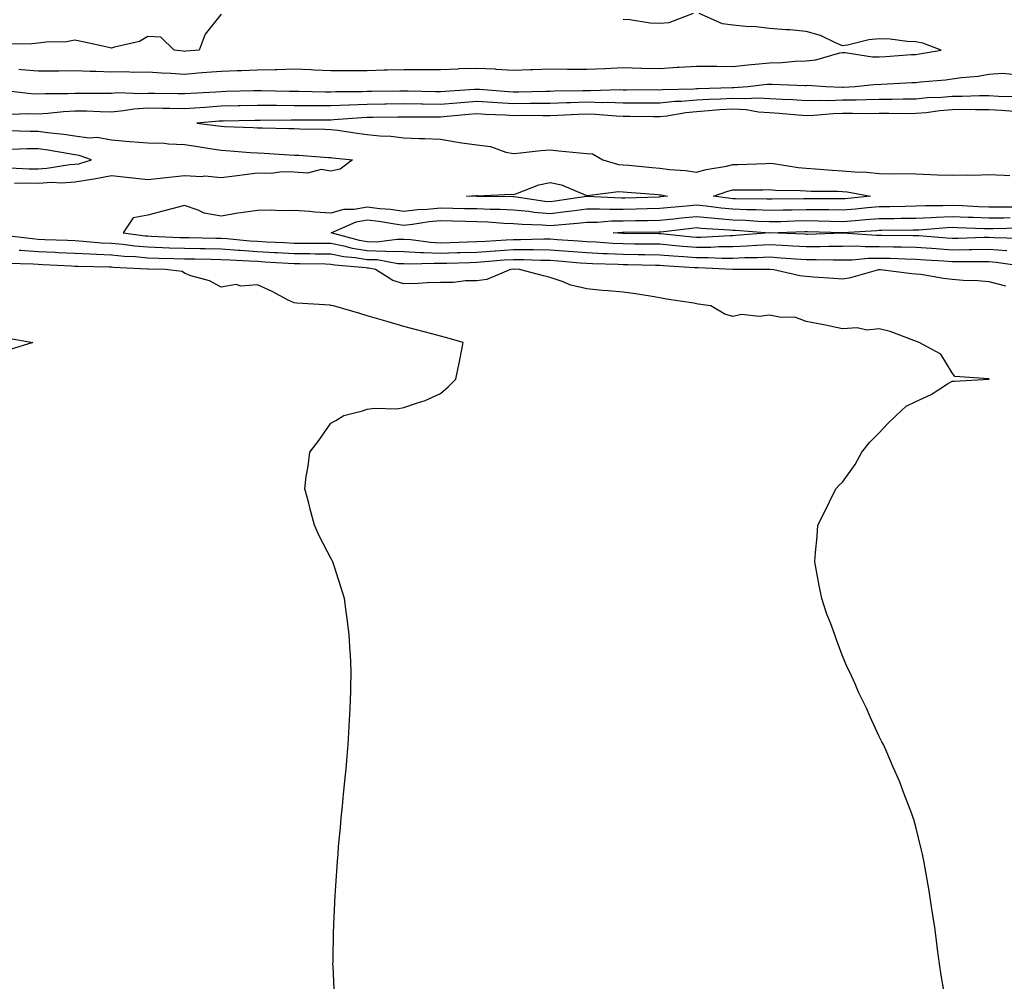
# Model space of a CAD drawing. Units: inches. Extents: x 889283 to 891923, y 7332218 to 7334858.
# Drawn here: x 890033 to 890302, y 7333007 to 7333270 of the extents above; entities that cross this region are included whole.
import ezdxf

# ---------------------------------------------------------------- set-up
doc = ezdxf.new("R2010")
doc.units = ezdxf.units.IN
doc.header["$MEASUREMENT"] = 0
doc.layers.add('Contour_88927332', color=7, linetype='Continuous', true_color=0xc82991)

msp = doc.modelspace()

# ---------------------------------------------------------------- linework, layer by layer
at = {"layer": 'Contour_88927332'}
for points in [[(890088.05, 7333271.73, 3325), (890083.67, 7333266.3, 3325), (890082.03, 7333261.92, 3325), (890078.38, 7333261.59, 3325), (890078.05, 7333261.56, 3325), (890077.71, 7333261.58, 3325), (890075.26, 7333261.92, 3325), (890071.62, 7333265.49, 3325), (890068.05, 7333265.63, 3325), (890065.73, 7333264.24, 3325), (890058.88, 7333262.75, 3325), (890058.05, 7333262.44, 3325), (890057.38, 7333262.58, 3325), (890050.27, 7333264.14, 3325), (890048.05, 7333264.62, 3325), (890045.8, 7333264.17, 3325), (890040.2, 7333264.07, 3325), (890038.05, 7333263.76, 3325), (890036.34, 7333263.63, 3325), (890029.7, 7333263.57, 3325)], [(890032.78, 7333256.65, 3326), (890033.4, 7333256.57, 3326), (890038.05, 7333256.26, 3326), (890042.41, 7333256.28, 3326), (890043.7, 7333256.28, 3326), (890048.05, 7333256.29, 3326), (890052.24, 7333256.11, 3326), (890053.84, 7333256.13, 3326), (890058.05, 7333255.97, 3326), (890062.14, 7333256.01, 3326), (890064.06, 7333255.91, 3326), (890068.05, 7333255.95, 3326), (890071.78, 7333255.65, 3326), (890074.35, 7333255.62, 3326), (890078.05, 7333255.35, 3326), (890081.8, 7333255.67, 3326), (890084.12, 7333255.85, 3326), (890088.05, 7333256.18, 3326), (890092.44, 7333256.31, 3326), (890093.61, 7333256.36, 3326), (890098.05, 7333256.49, 3326), (890102.77, 7333256.64, 3326), (890103.35, 7333256.62, 3326), (890108.05, 7333256.8, 3326), (890112.71, 7333256.57, 3326), (890113.42, 7333256.55, 3326), (890118.05, 7333256.33, 3326), (890122.48, 7333256.34, 3326), (890123.61, 7333256.36, 3326), (890128.05, 7333256.36, 3326), (890132.62, 7333256.49, 3326), (890133.45, 7333256.51, 3326), (890138.05, 7333256.64, 3326), (890142.76, 7333256.63, 3326), (890143.37, 7333256.59, 3326), (890148.05, 7333256.58, 3326), (890152.93, 7333256.8, 3326), (890153.14, 7333256.83, 3326), (890158.05, 7333257.01, 3326), (890162.92, 7333256.79, 3326), (890163.24, 7333256.73, 3326), (890168.05, 7333256.46, 3326), (890172.73, 7333256.59, 3326), (890173.34, 7333256.63, 3326), (890178.05, 7333256.76, 3326), (890182.83, 7333256.7, 3326), (890183.26, 7333256.71, 3326), (890188.05, 7333256.66, 3326), (890193.01, 7333256.89, 3326), (890193.08, 7333256.89, 3326), (890198.05, 7333257.11, 3326), (890202.95, 7333257.01, 3326), (890203.14, 7333257.01, 3326), (890208.05, 7333256.92, 3326), (890212.77, 7333257.2, 3326), (890213.38, 7333257.26, 3326), (890218.05, 7333257.55, 3326), (890222.43, 7333257.54, 3326), (890223.6, 7333257.47, 3326), (890228.05, 7333257.46, 3326), (890232.1, 7333257.87, 3326), (890234.17, 7333258.04, 3326), (890238.05, 7333258.42, 3326), (890241.45, 7333258.52, 3326), (890245.03, 7333258.9, 3326), (890248.05, 7333259, 3326), (890250.73, 7333259.24, 3326), (890257.26, 7333261.12, 3326), (890258.05, 7333261.23, 3326), (890258.76, 7333261.21, 3326), (890266.21, 7333260.08, 3326), (890268.05, 7333260.05, 3326), (890269.82, 7333260.15, 3326), (890276.79, 7333260.66, 3326), (890278.05, 7333260.74, 3326), (890279.1, 7333260.87, 3326), (890284.98, 7333261.92, 3326), (890279.96, 7333263.82, 3326), (890278.05, 7333264.17, 3326), (890275.68, 7333264.29, 3326), (890271.01, 7333264.88, 3326), (890268.05, 7333265.01, 3326), (890265.21, 7333264.76, 3326), (890259.41, 7333263.28, 3326), (890258.05, 7333263.12, 3326), (890256.09, 7333263.88, 3326), (890252.04, 7333265.91, 3326), (890248.05, 7333267, 3326), (890243.59, 7333267.46, 3326), (890242.5, 7333267.48, 3326), (890238.05, 7333267.86, 3326), (890234.36, 7333268.23, 3326), (890231.58, 7333268.39, 3326), (890228.05, 7333268.71, 3326), (890225.21, 7333269.08, 3326), (890218.79, 7333271.92, 3326)], [(890217.18, 7333271.92, 3326), (890210.56, 7333269.41, 3326), (890208.05, 7333269.19, 3326), (890205.42, 7333269.29, 3326), (890199.81, 7333270.16, 3326), (890198.05, 7333270.25, 3326)], [(890029.12, 7333250.85, 3327), (890036.13, 7333250, 3327), (890038.05, 7333249.93, 3327), (890039.92, 7333250.05, 3327), (890046.17, 7333250.04, 3327), (890048.05, 7333250.14, 3327), (890049.86, 7333250.11, 3327), (890056.3, 7333250.17, 3327), (890058.05, 7333250.15, 3327), (890059.69, 7333250.28, 3327), (890066.17, 7333250.04, 3327), (890068.05, 7333250.16, 3327), (890069.84, 7333250.13, 3327), (890076.2, 7333250.07, 3327), (890078.05, 7333250.04, 3327), (890079.81, 7333250.16, 3327), (890086.64, 7333250.51, 3327), (890088.05, 7333250.6, 3327), (890089.34, 7333250.63, 3327), (890096.95, 7333250.82, 3327), (890098.05, 7333250.85, 3327), (890099.13, 7333250.84, 3327), (890106.78, 7333250.65, 3327), (890108.05, 7333250.64, 3327), (890109.34, 7333250.63, 3327), (890116.62, 7333250.49, 3327), (890118.05, 7333250.48, 3327), (890119.43, 7333250.54, 3327), (890126.71, 7333250.58, 3327), (890128.05, 7333250.63, 3327), (890129.32, 7333250.65, 3327), (890136.91, 7333250.78, 3327), (890138.05, 7333250.8, 3327), (890139.19, 7333250.78, 3327), (890146.7, 7333250.57, 3327), (890148.05, 7333250.56, 3327), (890149.31, 7333250.66, 3327), (890157.33, 7333251.2, 3327), (890158.05, 7333251.25, 3327), (890158.76, 7333251.21, 3327), (890166.7, 7333250.57, 3327), (890168.05, 7333250.49, 3327), (890169.46, 7333250.5, 3327), (890176.8, 7333250.67, 3327), (890178.05, 7333250.68, 3327), (890179.25, 7333250.72, 3327), (890186.97, 7333250.85, 3327), (890188.05, 7333250.88, 3327), (890189.12, 7333250.85, 3327), (890197.23, 7333251.09, 3327), (890198.05, 7333251.07, 3327), (890198.9, 7333251.07, 3327), (890207.21, 7333251.09, 3327), (890208.05, 7333251.08, 3327), (890208.81, 7333251.16, 3327), (890217.47, 7333251.34, 3327), (890218.05, 7333251.39, 3327), (890218.55, 7333251.42, 3327), (890227.8, 7333251.67, 3327), (890228.05, 7333251.68, 3327), (890228.3, 7333251.67, 3327), (890232.09, 7333251.92, 3327), (890237.42, 7333252.55, 3327), (890238.05, 7333252.61, 3327), (890238.76, 7333252.63, 3327), (890247.72, 7333252.25, 3327), (890248.05, 7333252.26, 3327), (890248.43, 7333252.3, 3327), (890253.44, 7333251.92, 3327), (890257.89, 7333251.76, 3327), (890258.05, 7333251.76, 3327), (890258.2, 7333251.76, 3327), (890261.49, 7333251.92, 3327), (890267.42, 7333252.55, 3327), (890268.05, 7333252.54, 3327), (890268.71, 7333252.58, 3327), (890276.97, 7333253, 3327), (890278.05, 7333253.07, 3327), (890279.36, 7333253.23, 3327), (890286.18, 7333253.8, 3327), (890288.05, 7333254.05, 3327), (890290.57, 7333254.44, 3327), (890295.15, 7333254.82, 3327), (890298.05, 7333255.35, 3327), (890301.69, 7333255.56, 3327), (890304.63, 7333255.34, 3327)], [(890305.26, 7333249.14, 3328), (890300.72, 7333249.25, 3328), (890298.05, 7333249.4, 3328), (890295.52, 7333249.39, 3328), (890290.74, 7333249.23, 3328), (890288.05, 7333249.22, 3328), (890285.1, 7333248.97, 3328), (890281.16, 7333248.81, 3328), (890278.05, 7333248.52, 3328), (890274.62, 7333248.49, 3328), (890271.56, 7333248.41, 3328), (890268.05, 7333248.39, 3328), (890264.47, 7333248.34, 3328), (890261.75, 7333248.21, 3328), (890258.05, 7333248.17, 3328), (890254.2, 7333248.07, 3328), (890251.81, 7333248.16, 3328), (890248.05, 7333248.05, 3328), (890244.41, 7333248.28, 3328), (890241.61, 7333248.36, 3328), (890238.05, 7333248.57, 3328), (890234.9, 7333248.77, 3328), (890231.43, 7333248.54, 3328), (890228.05, 7333248.71, 3328), (890224.65, 7333248.52, 3328), (890221.54, 7333248.43, 3328), (890218.05, 7333248.22, 3328), (890213.98, 7333247.85, 3328), (890212.16, 7333247.81, 3328), (890208.05, 7333247.37, 3328), (890203.53, 7333247.4, 3328), (890202.57, 7333247.39, 3328), (890198.05, 7333247.42, 3328), (890193.68, 7333247.55, 3328), (890192.46, 7333247.51, 3328), (890188.05, 7333247.63, 3328), (890183.61, 7333247.48, 3328), (890182.51, 7333247.47, 3328), (890178.05, 7333247.32, 3328), (890173.41, 7333247.28, 3328), (890172.7, 7333247.27, 3328), (890168.05, 7333247.23, 3328), (890163.62, 7333247.49, 3328), (890162.39, 7333247.58, 3328), (890158.05, 7333247.84, 3328), (890153.63, 7333247.5, 3328), (890152.54, 7333247.43, 3328), (890148.05, 7333247.07, 3328), (890143.25, 7333247.12, 3328), (890142.84, 7333247.13, 3328), (890138.05, 7333247.18, 3328), (890133.24, 7333247.12, 3328), (890132.86, 7333247.11, 3328), (890128.05, 7333247.04, 3328), (890123.13, 7333246.84, 3328), (890122.96, 7333246.83, 3328), (890118.05, 7333246.62, 3328), (890113.31, 7333246.66, 3328), (890112.79, 7333246.66, 3328), (890108.05, 7333246.7, 3328), (890103.25, 7333246.72, 3328), (890102.85, 7333246.72, 3328), (890098.05, 7333246.75, 3328), (890093.32, 7333246.65, 3328), (890092.77, 7333246.64, 3328), (890088.05, 7333246.53, 3328), (890083.72, 7333246.25, 3328), (890082.25, 7333246.12, 3328), (890078.05, 7333245.84, 3328), (890074.06, 7333245.91, 3328), (890072.1, 7333245.97, 3328), (890068.05, 7333246.04, 3328), (890064.19, 7333245.78, 3328), (890061.38, 7333245.25, 3328), (890058.05, 7333244.97, 3328), (890054.95, 7333245.02, 3328), (890051.3, 7333245.17, 3328), (890048.05, 7333245.22, 3328), (890044.92, 7333245.05, 3328), (890040.69, 7333244.56, 3328), (890038.05, 7333244.4, 3328), (890035.48, 7333244.49, 3328), (890030.42, 7333244.29, 3328)], [(890304.89, 7333245.08, 3329), (890301.5, 7333245.38, 3329), (890298.05, 7333245.56, 3329), (890294.42, 7333245.55, 3329), (890291.75, 7333245.62, 3329), (890288.05, 7333245.61, 3329), (890284.66, 7333245.31, 3329), (890280.92, 7333244.79, 3329), (890278.05, 7333244.52, 3329), (890275.47, 7333244.5, 3329), (890270.69, 7333244.56, 3329), (890268.05, 7333244.54, 3329), (890265.46, 7333244.51, 3329), (890260.74, 7333244.61, 3329), (890258.05, 7333244.58, 3329), (890255.46, 7333244.51, 3329), (890250.16, 7333244.03, 3329), (890248.05, 7333243.97, 3329), (890245.86, 7333244.11, 3329), (890240.73, 7333244.61, 3329), (890238.05, 7333244.76, 3329), (890235.01, 7333244.96, 3329), (890231.69, 7333245.55, 3329), (890228.05, 7333245.74, 3329), (890224.44, 7333245.53, 3329), (890221.38, 7333245.26, 3329), (890218.05, 7333245.05, 3329), (890215.18, 7333244.79, 3329), (890210.01, 7333243.88, 3329), (890208.05, 7333243.67, 3329), (890206.29, 7333243.68, 3329), (890199.88, 7333243.75, 3329), (890198.05, 7333243.76, 3329), (890196.15, 7333243.82, 3329), (890190.44, 7333244.31, 3329), (890188.05, 7333244.38, 3329), (890185.67, 7333244.3, 3329), (890180.15, 7333244.02, 3329), (890178.05, 7333243.95, 3329), (890176.04, 7333243.93, 3329), (890170.12, 7333243.99, 3329), (890168.05, 7333243.97, 3329), (890165.87, 7333244.09, 3329), (890160.42, 7333244.29, 3329), (890158.05, 7333244.43, 3329), (890155.72, 7333244.25, 3329), (890149.86, 7333243.73, 3329), (890148.05, 7333243.59, 3329), (890146.37, 7333243.6, 3329), (890139.68, 7333243.55, 3329), (890138.05, 7333243.57, 3329), (890136.43, 7333243.54, 3329), (890129.6, 7333243.47, 3329), (890128.05, 7333243.45, 3329), (890126.58, 7333243.39, 3329), (890118.94, 7333242.81, 3329), (890118.05, 7333242.77, 3329), (890117.19, 7333242.77, 3329), (890108.87, 7333242.74, 3329), (890107.22, 7333242.75, 3329), (890098.79, 7333242.66, 3329), (890098.05, 7333242.66, 3329), (890097.32, 7333242.65, 3329), (890088.6, 7333242.47, 3329), (890088.05, 7333242.46, 3329), (890087.54, 7333242.43, 3329), (890081.46, 7333241.92, 3329), (890087.3, 7333241.17, 3329), (890088.05, 7333241.06, 3329), (890088.97, 7333241, 3329), (890096.88, 7333240.74, 3329), (890098.05, 7333240.67, 3329), (890099.35, 7333240.62, 3329), (890106.61, 7333240.48, 3329), (890108.05, 7333240.42, 3329), (890109.62, 7333240.35, 3329), (890116.42, 7333240.29, 3329), (890118.05, 7333240.22, 3329), (890120, 7333239.97, 3329), (890125.29, 7333239.16, 3329), (890128.05, 7333238.82, 3329), (890131.51, 7333238.45, 3329), (890134.51, 7333238.38, 3329), (890138.05, 7333237.93, 3329), (890142.24, 7333237.74, 3329), (890143.83, 7333237.7, 3329), (890148.05, 7333237.5, 3329), (890152.83, 7333236.7, 3329), (890153.31, 7333236.66, 3329), (890158.05, 7333235.97, 3329), (890161.71, 7333235.58, 3329), (890165.97, 7333234, 3329), (890168.05, 7333233.64, 3329), (890169.92, 7333233.79, 3329), (890175.49, 7333234.48, 3329), (890178.05, 7333234.67, 3329), (890180.47, 7333234.34, 3329), (890186.15, 7333233.82, 3329), (890188.05, 7333233.58, 3329), (890189.63, 7333233.5, 3329), (890192.51, 7333231.92, 3329), (890196.76, 7333230.63, 3329), (890198.05, 7333230.54, 3329), (890199.56, 7333230.41, 3329), (890205.95, 7333229.82, 3329), (890208.05, 7333229.65, 3329), (890210.68, 7333229.29, 3329), (890215.1, 7333228.97, 3329), (890218.05, 7333228.51, 3329), (890220.7, 7333229.27, 3329), (890226.3, 7333230.18, 3329), (890228.05, 7333230.59, 3329), (890229.35, 7333230.62, 3329), (890237.06, 7333230.93, 3329), (890238.05, 7333230.95, 3329), (890239.12, 7333230.85, 3329), (890245.88, 7333229.76, 3329), (890248.05, 7333229.58, 3329), (890250.51, 7333229.46, 3329), (890255.16, 7333229.03, 3329), (890258.05, 7333228.9, 3329), (890261.38, 7333228.59, 3329), (890264.67, 7333228.55, 3329), (890268.05, 7333228.17, 3329), (890271.88, 7333228.09, 3329), (890274.25, 7333228.12, 3329), (890278.05, 7333228.04, 3329), (890282.06, 7333227.91, 3329), (890283.92, 7333227.78, 3329), (890288.05, 7333227.66, 3329), (890292.17, 7333227.8, 3329), (890293.87, 7333227.74, 3329), (890298.05, 7333227.86, 3329), (890302.23, 7333227.74, 3329), (890303.76, 7333227.63, 3329)], [(890030.03, 7333239.94, 3328), (890035.87, 7333239.74, 3328), (890038.05, 7333239.76, 3328), (890040.57, 7333239.4, 3328), (890045.03, 7333238.9, 3328), (890048.05, 7333238.44, 3328), (890052.03, 7333237.94, 3328), (890054.18, 7333238.05, 3328), (890058.05, 7333237.32, 3328), (890063, 7333236.87, 3328), (890063.09, 7333236.88, 3328), (890068.05, 7333236.56, 3328), (890072.54, 7333236.41, 3328), (890073.69, 7333236.28, 3328), (890078.05, 7333236.11, 3328), (890081.7, 7333235.57, 3328), (890084.97, 7333235, 3328), (890088.05, 7333234.53, 3328), (890090.52, 7333234.39, 3328), (890096.05, 7333233.92, 3328), (890098.05, 7333233.8, 3328), (890099.85, 7333233.72, 3328), (890106.7, 7333233.27, 3328), (890108.05, 7333233.21, 3328), (890109.29, 7333233.16, 3328), (890117.45, 7333232.52, 3328), (890118.05, 7333232.49, 3328), (890118.56, 7333232.43, 3328), (890123.97, 7333231.92, 3328), (890120.66, 7333229.31, 3328), (890118.05, 7333228.77, 3328), (890115.39, 7333229.26, 3328), (890111.72, 7333228.25, 3328), (890108.05, 7333228.55, 3328), (890104.74, 7333228.61, 3328), (890101.8, 7333228.17, 3328), (890098.05, 7333228.23, 3328), (890093.82, 7333227.7, 3328), (890092.49, 7333227.48, 3328), (890088.05, 7333226.96, 3328), (890083.58, 7333227.45, 3328), (890082.72, 7333227.25, 3328), (890078.05, 7333227.52, 3328), (890073.07, 7333226.94, 3328), (890068.05, 7333226.39, 3328), (890063.09, 7333226.96, 3328), (890062.99, 7333226.97, 3328), (890058.05, 7333227.55, 3328), (890053.39, 7333226.57, 3328), (890052.67, 7333226.53, 3328), (890048.05, 7333225.79, 3328), (890044.42, 7333225.55, 3328), (890041.79, 7333225.66, 3328), (890038.05, 7333225.46, 3328), (890034.49, 7333225.48, 3328), (890031.53, 7333225.4, 3328)], [(890030.3, 7333229.67, 3327), (890035.59, 7333229.46, 3327), (890038.05, 7333229.44, 3327), (890040.4, 7333229.57, 3327), (890046.71, 7333230.58, 3327), (890048.05, 7333230.67, 3327), (890049.13, 7333230.84, 3327), (890052.59, 7333231.92, 3327), (890049.23, 7333233.1, 3327), (890048.05, 7333233.25, 3327), (890046.48, 7333233.49, 3327), (890040.68, 7333234.55, 3327), (890038.05, 7333234.93, 3327), (890035.07, 7333234.9, 3327), (890030.82, 7333234.69, 3327)], [(890305.05, 7333218.92, 3329), (890301.01, 7333218.96, 3329), (890298.05, 7333218.94, 3329), (890295.19, 7333219.06, 3329), (890290.7, 7333219.27, 3329), (890288.05, 7333219.38, 3329), (890285.41, 7333219.28, 3329), (890280.68, 7333219.29, 3329), (890278.05, 7333219.18, 3329), (890275.27, 7333219.14, 3329), (890270.94, 7333219.03, 3329), (890268.05, 7333218.99, 3329), (890264.85, 7333218.72, 3329), (890261.56, 7333218.41, 3329), (890258.05, 7333218.13, 3329), (890254.32, 7333218.19, 3329), (890251.79, 7333218.18, 3329), (890248.05, 7333218.24, 3329), (890244.29, 7333218.16, 3329), (890241.82, 7333218.15, 3329), (890238.05, 7333218.06, 3329), (890234.34, 7333218.21, 3329), (890231.75, 7333218.22, 3329), (890228.05, 7333218.36, 3329), (890224.8, 7333218.67, 3329), (890220.74, 7333219.23, 3329), (890218.05, 7333219.51, 3329), (890215.37, 7333219.24, 3329), (890211.1, 7333218.87, 3329), (890208.05, 7333218.56, 3329), (890204.61, 7333218.49, 3329), (890201.58, 7333218.39, 3329), (890198.05, 7333218.32, 3329), (890194.4, 7333218.27, 3329), (890191.57, 7333218.4, 3329), (890188.05, 7333218.35, 3329), (890184, 7333217.87, 3329), (890182.35, 7333217.62, 3329), (890178.05, 7333217.15, 3329), (890173.65, 7333217.52, 3329), (890172.24, 7333217.73, 3329), (890168.05, 7333218.12, 3329), (890164.41, 7333218.28, 3329), (890161.66, 7333218.31, 3329), (890158.05, 7333218.45, 3329), (890154.66, 7333218.53, 3329), (890151.4, 7333218.57, 3329), (890148.05, 7333218.64, 3329), (890144.43, 7333218.3, 3329), (890141.78, 7333218.19, 3329), (890138.05, 7333217.8, 3329), (890134.4, 7333218.27, 3329), (890131.45, 7333218.52, 3329), (890128.05, 7333218.93, 3329), (890124.42, 7333218.29, 3329), (890121.65, 7333218.32, 3329), (890118.05, 7333217.33, 3329), (890113.7, 7333217.57, 3329), (890112.23, 7333217.74, 3329), (890108.05, 7333218, 3329), (890104.06, 7333217.93, 3329), (890101.88, 7333218.09, 3329), (890098.05, 7333218.01, 3329), (890093.48, 7333217.35, 3329), (890092.66, 7333217.32, 3329), (890088.05, 7333216.48, 3329), (890083.43, 7333217.3, 3329), (890081.81, 7333218.16, 3329), (890078.05, 7333219.4, 3329), (890074.62, 7333218.49, 3329), (890072.13, 7333217.84, 3329), (890068.05, 7333216.75, 3329), (890063.99, 7333215.98, 3329), (890061.26, 7333211.92, 3329), (890067.27, 7333211.14, 3329), (890068.05, 7333211.07, 3329), (890068.93, 7333211.04, 3329), (890076.8, 7333210.67, 3329), (890078.05, 7333210.64, 3329), (890079.36, 7333210.61, 3329), (890086.61, 7333210.48, 3329), (890088.05, 7333210.46, 3329), (890089.62, 7333210.35, 3329), (890095.88, 7333209.75, 3329), (890098.05, 7333209.61, 3329), (890100.49, 7333209.47, 3329), (890105.37, 7333209.24, 3329), (890108.05, 7333209.1, 3329), (890110.9, 7333209.07, 3329), (890115.23, 7333209.09, 3329), (890118.05, 7333209.07, 3329), (890121.6, 7333208.37, 3329), (890123.88, 7333207.75, 3329), (890128.05, 7333207.06, 3329), (890133.02, 7333206.94, 3329), (890133.08, 7333206.95, 3329), (890138.05, 7333206.8, 3329), (890142.67, 7333206.54, 3329), (890143.4, 7333206.57, 3329), (890148.05, 7333206.35, 3329), (890152.63, 7333206.5, 3329), (890153.45, 7333206.52, 3329), (890158.05, 7333206.67, 3329), (890162.96, 7333207.01, 3329), (890163.15, 7333207.02, 3329), (890168.05, 7333207.35, 3329), (890172.66, 7333207.32, 3329), (890173.46, 7333207.34, 3329), (890178.05, 7333207.29, 3329), (890183.04, 7333206.92, 3329), (890183.06, 7333206.91, 3329), (890188.05, 7333206.52, 3329), (890192.44, 7333206.31, 3329), (890193.69, 7333206.28, 3329), (890198.05, 7333206.08, 3329), (890202.15, 7333206.02, 3329), (890203.99, 7333205.98, 3329), (890208.05, 7333205.91, 3329), (890211.74, 7333205.61, 3329), (890214.53, 7333205.44, 3329), (890218.05, 7333205.15, 3329), (890221.3, 7333205.17, 3329), (890224.98, 7333204.99, 3329), (890228.05, 7333205.01, 3329), (890231.27, 7333205.14, 3329), (890234.81, 7333205.17, 3329), (890238.05, 7333205.31, 3329), (890241.25, 7333205.12, 3329), (890245.15, 7333204.82, 3329), (890248.05, 7333204.64, 3329), (890250.78, 7333204.65, 3329), (890255.47, 7333204.5, 3329), (890258.05, 7333204.51, 3329), (890260.68, 7333204.55, 3329), (890264.99, 7333204.98, 3329), (890268.05, 7333205.02, 3329), (890271.08, 7333204.95, 3329), (890275.18, 7333204.8, 3329), (890278.05, 7333204.73, 3329), (890280.67, 7333204.54, 3329), (890285.72, 7333204.25, 3329), (890288.05, 7333204.09, 3329), (890290.25, 7333204.12, 3329), (890295.9, 7333204.06, 3329), (890298.05, 7333204.1, 3329), (890300.06, 7333203.93, 3329), (890307.05, 7333202.92, 3329)], [(890303, 7333206.96, 3330), (890298.05, 7333207.37, 3330), (890293.43, 7333207.3, 3330), (890292.7, 7333207.28, 3330), (890288.05, 7333207.21, 3330), (890283.64, 7333207.52, 3330), (890282.35, 7333207.62, 3330), (890278.05, 7333207.93, 3330), (890274.14, 7333208.01, 3330), (890271.95, 7333208.02, 3330), (890268.05, 7333208.11, 3330), (890264.19, 7333208.06, 3330), (890261.74, 7333208.23, 3330), (890258.05, 7333208.17, 3330), (890254.3, 7333208.17, 3330), (890251.89, 7333208.08, 3330), (890248.05, 7333208.07, 3330), (890244.42, 7333208.29, 3330), (890241.56, 7333208.41, 3330), (890238.05, 7333208.61, 3330), (890234.59, 7333208.46, 3330), (890231.74, 7333208.23, 3330), (890228.05, 7333208.07, 3330), (890224.18, 7333208.05, 3330), (890222.04, 7333207.93, 3330), (890218.05, 7333207.91, 3330), (890214.33, 7333208.2, 3330), (890211.47, 7333208.5, 3330), (890208.05, 7333208.79, 3330), (890204.97, 7333208.83, 3330), (890201.11, 7333208.86, 3330), (890198.05, 7333208.91, 3330), (890195.17, 7333209.04, 3330), (890190.62, 7333209.35, 3330), (890188.05, 7333209.47, 3330), (890185.78, 7333209.65, 3330), (890179.95, 7333210.02, 3330), (890178.05, 7333210.16, 3330), (890176.3, 7333210.18, 3330), (890169.95, 7333210.02, 3330), (890168.05, 7333210.04, 3330), (890166.03, 7333209.9, 3330), (890160.38, 7333209.59, 3330), (890158.05, 7333209.42, 3330), (890155.48, 7333209.35, 3330), (890150.76, 7333209.21, 3330), (890148.05, 7333209.13, 3330), (890145.38, 7333209.25, 3330), (890140, 7333209.97, 3330), (890138.05, 7333210.07, 3330), (890136.26, 7333210.13, 3330), (890130.57, 7333209.4, 3330), (890128.05, 7333209.46, 3330), (890125.94, 7333209.81, 3330), (890118.17, 7333211.92, 3330), (890125.03, 7333214.94, 3330), (890128.05, 7333215.46, 3330), (890131.22, 7333215.09, 3330), (890135.61, 7333214.36, 3330), (890138.05, 7333214.04, 3330), (890140.42, 7333214.29, 3330), (890144.97, 7333215, 3330), (890148.05, 7333215.29, 3330), (890151.35, 7333215.22, 3330), (890154.88, 7333215.09, 3330), (890158.05, 7333215.02, 3330), (890161.03, 7333214.9, 3330), (890165.38, 7333214.59, 3330), (890168.05, 7333214.48, 3330), (890170.39, 7333214.25, 3330), (890175.88, 7333214.09, 3330), (890178.05, 7333213.91, 3330), (890180.28, 7333214.15, 3330), (890185.44, 7333214.53, 3330), (890188.05, 7333214.84, 3330), (890191.01, 7333214.88, 3330), (890194.8, 7333215.18, 3330), (890198.05, 7333215.22, 3330), (890201.42, 7333215.28, 3330), (890204.66, 7333215.31, 3330), (890208.05, 7333215.38, 3330), (890211.9, 7333215.78, 3330), (890213.96, 7333216.01, 3330), (890218.05, 7333216.42, 3330), (890222.13, 7333216, 3330), (890224.09, 7333215.88, 3330), (890228.05, 7333215.5, 3330), (890231.5, 7333215.37, 3330), (890234.85, 7333215.12, 3330), (890238.05, 7333214.99, 3330), (890241.19, 7333215.06, 3330), (890244.78, 7333215.2, 3330), (890248.05, 7333215.26, 3330), (890251.35, 7333215.22, 3330), (890254.86, 7333215.11, 3330), (890258.05, 7333215.06, 3330), (890261.46, 7333215.33, 3330), (890264.44, 7333215.53, 3330), (890268.05, 7333215.82, 3330), (890272.01, 7333215.88, 3330), (890274.08, 7333215.89, 3330), (890278.05, 7333215.95, 3330), (890282.25, 7333216.12, 3330), (890283.73, 7333216.24, 3330), (890288.05, 7333216.41, 3330), (890292.36, 7333216.23, 3330), (890293.79, 7333216.18, 3330), (890298.05, 7333216.01, 3330), (890302.16, 7333216.03, 3330), (890303.9, 7333216.07, 3330)], [(890028.69, 7333211.28, 3328), (890036.46, 7333210.33, 3328), (890038.05, 7333210.21, 3328), (890039.84, 7333210.13, 3328), (890046.02, 7333209.89, 3328), (890048.05, 7333209.8, 3328), (890050.3, 7333209.67, 3328), (890055.35, 7333209.21, 3328), (890058.05, 7333209.07, 3328), (890061.19, 7333208.79, 3328), (890064.48, 7333208.36, 3328), (890068.05, 7333208.05, 3328), (890072.05, 7333207.92, 3328), (890073.96, 7333207.83, 3328), (890078.05, 7333207.7, 3328), (890082.35, 7333207.62, 3328), (890083.72, 7333207.59, 3328), (890088.05, 7333207.51, 3328), (890092.79, 7333207.18, 3328), (890093.27, 7333207.14, 3328), (890098.05, 7333206.83, 3328), (890102.71, 7333206.58, 3328), (890103.43, 7333206.53, 3328), (890108.05, 7333206.29, 3328), (890112.38, 7333206.25, 3328), (890113.75, 7333206.22, 3328), (890118.05, 7333206.18, 3328), (890121.61, 7333205.48, 3328), (890124.77, 7333205.21, 3328), (890128.05, 7333204.66, 3328), (890130.73, 7333204.6, 3328), (890136.4, 7333203.57, 3328), (890138.05, 7333203.52, 3328), (890139.57, 7333203.44, 3328), (890146.31, 7333203.66, 3328), (890148.05, 7333203.58, 3328), (890149.76, 7333203.63, 3328), (890156.12, 7333203.84, 3328), (890158.05, 7333203.91, 3328), (890160.19, 7333204.05, 3328), (890165.48, 7333204.49, 3328), (890168.05, 7333204.67, 3328), (890170.77, 7333204.64, 3328), (890175.53, 7333204.44, 3328), (890178.05, 7333204.42, 3328), (890180.38, 7333204.24, 3328), (890186.25, 7333203.72, 3328), (890188.05, 7333203.58, 3328), (890189.63, 7333203.5, 3328), (890196.66, 7333203.31, 3328), (890198.05, 7333203.25, 3328), (890199.36, 7333203.23, 3328), (890206.91, 7333203.06, 3328), (890208.05, 7333203.04, 3328), (890209.09, 7333202.96, 3328), (890217.53, 7333202.45, 3328), (890218.05, 7333202.4, 3328), (890218.54, 7333202.4, 3328), (890228.03, 7333201.94, 3328), (890228.07, 7333201.94, 3328), (890237.96, 7333202.01, 3328), (890238.05, 7333202.01, 3328), (890238.14, 7333202, 3328), (890239.22, 7333201.92, 3328), (890246.35, 7333200.22, 3328), (890248.05, 7333200.04, 3328), (890250.04, 7333199.92, 3328), (890255.61, 7333199.48, 3328), (890258.05, 7333199.35, 3328), (890260.26, 7333199.71, 3328), (890267.91, 7333201.92, 3328), (890268.04, 7333201.93, 3328), (890268.06, 7333201.93, 3328), (890268.38, 7333201.92, 3328), (890276.94, 7333200.81, 3328), (890278.05, 7333200.73, 3328), (890279.4, 7333200.57, 3328), (890285.63, 7333199.5, 3328), (890288.05, 7333199.24, 3328), (890290.98, 7333198.99, 3328), (890295.01, 7333198.88, 3328), (890298.05, 7333198.58, 3328), (890302.57, 7333197.39, 3328)], [(890306.47, 7333210.34, 3331), (890299.44, 7333210.53, 3331), (890298.05, 7333210.64, 3331), (890296.75, 7333210.62, 3331), (890289.62, 7333210.35, 3331), (890288.05, 7333210.33, 3331), (890286.56, 7333210.44, 3331), (890278.91, 7333211.06, 3331), (890278.05, 7333211.12, 3331), (890277.27, 7333211.14, 3331), (890268.79, 7333211.18, 3331), (890268.05, 7333211.2, 3331), (890267.32, 7333211.19, 3331), (890258.13, 7333211.84, 3331), (890257.97, 7333211.84, 3331), (890248.47, 7333211.5, 3331), (890248.05, 7333211.5, 3331), (890247.65, 7333211.52, 3331), (890238.05, 7333211.92, 3331), (890228.8, 7333211.17, 3331), (890228.05, 7333211.14, 3331), (890227.26, 7333211.13, 3331), (890219.31, 7333210.67, 3331), (890218.05, 7333210.66, 3331), (890216.88, 7333210.75, 3331), (890208.33, 7333211.64, 3331), (890208.05, 7333211.67, 3331), (890207.8, 7333211.67, 3331), (890198.24, 7333211.73, 3331), (890198.05, 7333211.73, 3331), (890197.87, 7333211.74, 3331), (890195.29, 7333211.92, 3331), (890197.85, 7333212.12, 3331), (890198.05, 7333212.12, 3331), (890198.26, 7333212.13, 3331), (890207.77, 7333212.19, 3331), (890208.05, 7333212.2, 3331), (890208.36, 7333212.23, 3331), (890216.76, 7333213.21, 3331), (890218.05, 7333213.34, 3331), (890219.33, 7333213.2, 3331), (890227.24, 7333212.73, 3331), (890228.05, 7333212.65, 3331), (890228.75, 7333212.62, 3331), (890238.05, 7333211.92, 3331), (890247.69, 7333212.28, 3331), (890248.05, 7333212.29, 3331), (890248.41, 7333212.28, 3331), (890257.98, 7333211.99, 3331), (890258.05, 7333211.99, 3331), (890258.12, 7333211.99, 3331), (890267.36, 7333212.6, 3331), (890268.05, 7333212.66, 3331), (890268.8, 7333212.67, 3331), (890277.26, 7333212.72, 3331), (890278.05, 7333212.73, 3331), (890278.89, 7333212.76, 3331), (890286.59, 7333213.38, 3331), (890288.05, 7333213.43, 3331), (890289.5, 7333213.38, 3331), (890296.85, 7333213.12, 3331), (890298.05, 7333213.07, 3331), (890299.2, 7333213.08, 3331), (890306.72, 7333213.25, 3331)], [(890285.85, 7333004.12, 3327), (890285.02, 7333008.89, 3327), (890284.53, 7333011.92, 3327), (890284.04, 7333015.93, 3327), (890283.78, 7333017.65, 3327), (890283.26, 7333021.92, 3327), (890282.54, 7333026.42, 3327), (890282.38, 7333027.59, 3327), (890281.74, 7333031.92, 3327), (890281.15, 7333035.02, 3327), (890280.35, 7333039.63, 3327), (890279.93, 7333041.92, 3327), (890279.53, 7333043.4, 3327), (890278.05, 7333049.47, 3327), (890277.52, 7333051.39, 3327), (890277.38, 7333051.92, 3327), (890276.99, 7333052.98, 3327), (890274.79, 7333058.66, 3327), (890273.6, 7333061.92, 3327), (890271.86, 7333065.73, 3327), (890270.11, 7333069.86, 3327), (890269.2, 7333071.92, 3327), (890268.78, 7333072.65, 3327), (890268.05, 7333074.18, 3327), (890265.62, 7333079.49, 3327), (890264.61, 7333081.92, 3327), (890262.41, 7333086.29, 3327), (890261.46, 7333088.51, 3327), (890259.9, 7333091.92, 3327), (890259.27, 7333093.14, 3327), (890258.05, 7333096.22, 3327), (890256.46, 7333100.33, 3327), (890255.93, 7333101.92, 3327), (890254.7, 7333105.27, 3327), (890253.75, 7333107.62, 3327), (890252.35, 7333111.92, 3327), (890251.6, 7333115.47, 3327), (890251.03, 7333118.94, 3327), (890250.44, 7333121.92, 3327), (890250.62, 7333124.48, 3327), (890251.09, 7333128.88, 3327), (890251.26, 7333131.92, 3327), (890253.53, 7333136.44, 3327), (890254.43, 7333138.3, 3327), (890256.2, 7333141.92, 3327), (890257.11, 7333142.85, 3327), (890258.05, 7333143.7, 3327), (890261.44, 7333148.53, 3327), (890263.33, 7333151.92, 3327), (890265.42, 7333154.55, 3327), (890268.05, 7333157.21, 3327), (890270.31, 7333159.66, 3327), (890272.71, 7333161.92, 3327), (890275.46, 7333164.51, 3327), (890278.05, 7333165.75, 3327), (890282.24, 7333167.73, 3327), (890286.73, 7333170.6, 3327), (890288.05, 7333171.38, 3327), (890288.6, 7333171.37, 3327), (890298.01, 7333171.88, 3327), (890298.05, 7333171.88, 3327), (890298.08, 7333171.89, 3327), (890298.11, 7333171.92, 3327), (890298.07, 7333171.94, 3327), (890298, 7333171.97, 3327), (890288.77, 7333172.64, 3327), (890288.05, 7333173.65, 3327), (890284.89, 7333178.76, 3327), (890278.94, 7333181.92, 3327), (890278.28, 7333182.15, 3327), (890278.05, 7333182.27, 3327), (890277.53, 7333182.44, 3327), (890271.06, 7333184.93, 3327), (890268.05, 7333185.7, 3327), (890264.68, 7333185.29, 3327), (890262.03, 7333185.9, 3327), (890258.05, 7333185.65, 3327), (890253.32, 7333186.65, 3327), (890252.89, 7333186.76, 3327), (890248.05, 7333187.69, 3327), (890244.98, 7333188.85, 3327), (890241.2, 7333188.78, 3327), (890238.05, 7333189.43, 3327), (890235.18, 7333189.05, 3327), (890230.36, 7333189.61, 3327), (890228.05, 7333189.05, 3327), (890225.84, 7333189.71, 3327), (890222.03, 7333191.92, 3327), (890218.56, 7333192.43, 3327), (890218.05, 7333192.52, 3327), (890217.31, 7333192.66, 3327), (890209.91, 7333193.78, 3327), (890208.05, 7333194.18, 3327), (890205.42, 7333194.55, 3327), (890201.39, 7333195.26, 3327), (890198.05, 7333195.7, 3327), (890193.9, 7333196.07, 3327), (890192.31, 7333196.18, 3327), (890188.05, 7333196.57, 3327), (890183.7, 7333197.57, 3327), (890181.36, 7333198.61, 3327), (890178.05, 7333199.69, 3327), (890176.25, 7333200.12, 3327), (890169.65, 7333201.92, 3327), (890168.12, 7333201.98, 3327), (890167.99, 7333201.98, 3327), (890167.25, 7333201.92, 3327), (890160.78, 7333199.19, 3327), (890158.05, 7333198.81, 3327), (890154.88, 7333198.75, 3327), (890151.61, 7333198.36, 3327), (890148.05, 7333198.3, 3327), (890144.39, 7333198.26, 3327), (890141.93, 7333198.04, 3327), (890138.05, 7333198, 3327), (890135.02, 7333198.88, 3327), (890130.25, 7333201.92, 3327), (890128.39, 7333202.26, 3327), (890128.05, 7333202.27, 3327), (890127.63, 7333202.34, 3327), (890119.2, 7333203.07, 3327), (890118.05, 7333203.3, 3327), (890116.66, 7333203.31, 3327), (890109.6, 7333203.46, 3327), (890108.05, 7333203.48, 3327), (890106.4, 7333203.57, 3327), (890100.07, 7333203.94, 3327), (890098.05, 7333204.05, 3327), (890095.77, 7333204.2, 3327), (890090.53, 7333204.4, 3327), (890088.05, 7333204.57, 3327), (890085.35, 7333204.62, 3327), (890080.84, 7333204.71, 3327), (890078.05, 7333204.76, 3327), (890075.11, 7333204.85, 3327), (890071.06, 7333204.93, 3327), (890068.05, 7333205.03, 3327), (890064.65, 7333205.32, 3327), (890061.59, 7333205.46, 3327), (890058.05, 7333205.79, 3327), (890053.96, 7333206.01, 3327), (890052.17, 7333206.04, 3327), (890048.05, 7333206.28, 3327), (890043.49, 7333206.48, 3327), (890042.65, 7333206.52, 3327), (890038.05, 7333206.72, 3327), (890033.21, 7333207.08, 3327), (890032.85, 7333207.13, 3327)], [(890119.05, 7333002.92, 3326), (890118.69, 7333011.28, 3326), (890118.67, 7333011.92, 3326), (890118.69, 7333012.55, 3326), (890118.85, 7333021.12, 3326), (890118.87, 7333021.92, 3326), (890118.91, 7333022.78, 3326), (890119.29, 7333030.68, 3326), (890119.34, 7333031.92, 3326), (890119.43, 7333033.31, 3326), (890119.9, 7333040.07, 3326), (890120.04, 7333041.92, 3326), (890120.22, 7333044.09, 3326), (890120.68, 7333049.29, 3326), (890120.93, 7333051.92, 3326), (890121.25, 7333055.12, 3326), (890121.58, 7333058.39, 3326), (890121.92, 7333061.92, 3326), (890122.32, 7333066.19, 3326), (890122.44, 7333067.53, 3326), (890122.83, 7333071.92, 3326), (890123.08, 7333076.89, 3326), (890123.08, 7333076.95, 3326), (890123.34, 7333081.92, 3326), (890123.51, 7333086.46, 3326), (890123.54, 7333087.41, 3326), (890123.67, 7333091.92, 3326), (890123.42, 7333096.55, 3326), (890123.38, 7333097.25, 3326), (890123.13, 7333101.92, 3326), (890122.54, 7333106.41, 3326), (890122.38, 7333107.59, 3326), (890121.79, 7333111.92, 3326), (890120.9, 7333114.77, 3326), (890118.9, 7333121.07, 3326), (890118.63, 7333121.92, 3326), (890118.43, 7333122.3, 3326), (890118.05, 7333122.92, 3326), (890115.01, 7333128.87, 3326), (890113.65, 7333131.92, 3326), (890112.42, 7333136.29, 3326), (890112.03, 7333137.94, 3326), (890110.95, 7333141.92, 3326), (890111.36, 7333145.23, 3326), (890111.91, 7333148.06, 3326), (890112.29, 7333151.92, 3326), (890114.84, 7333155.13, 3326), (890118.05, 7333159.81, 3326), (890119.41, 7333160.56, 3326), (890121.66, 7333161.92, 3326), (890126.74, 7333163.23, 3326), (890128.05, 7333163.69, 3326), (890130.05, 7333163.92, 3326), (890136.16, 7333163.81, 3326), (890138.05, 7333164.1, 3326), (890141.48, 7333165.35, 3326), (890143.91, 7333166.06, 3326), (890148.05, 7333167.96, 3326), (890150.14, 7333169.83, 3326), (890152.27, 7333171.92, 3326), (890153.23, 7333176.74, 3326), (890153.34, 7333177.2, 3326), (890154.3, 7333181.92, 3326), (890149.42, 7333183.29, 3326), (890148.05, 7333183.66, 3326), (890145.71, 7333184.26, 3326), (890141.53, 7333185.4, 3326), (890138.05, 7333186.28, 3326), (890133.75, 7333187.61, 3326), (890131.83, 7333188.14, 3326), (890128.05, 7333189.25, 3326), (890126.01, 7333189.88, 3326), (890118.8, 7333191.92, 3326), (890118.16, 7333192.03, 3326), (890118.05, 7333192.08, 3326), (890117.88, 7333192.1, 3326), (890108.78, 7333192.64, 3326), (890108.05, 7333192.73, 3326), (890106.43, 7333193.54, 3326), (890102.02, 7333195.89, 3326), (890098.05, 7333197.66, 3326), (890093.48, 7333197.35, 3326), (890092.15, 7333197.81, 3326), (890088.05, 7333197.09, 3326), (890084.92, 7333198.79, 3326), (890079.77, 7333200.2, 3326), (890078.05, 7333200.86, 3326), (890077.44, 7333201.31, 3326), (890072.76, 7333201.92, 3326), (890068.13, 7333202, 3326), (890067.96, 7333202.01, 3326), (890058.59, 7333202.46, 3326), (890058.05, 7333202.52, 3326), (890057.42, 7333202.55, 3326), (890048.84, 7333202.71, 3326), (890048.05, 7333202.75, 3326), (890047.18, 7333202.79, 3326), (890039.3, 7333203.17, 3326), (890038.05, 7333203.23, 3326), (890036.63, 7333203.34, 3326), (890029.69, 7333203.57, 3326)], [(890029.36, 7333183.23, 3325), (890036.6, 7333181.92, 3325), (890030.09, 7333179.88, 3325)]]:
    msp.add_polyline3d(points, dxfattribs=at)
for points in [[(890208.05, 7333221.73, 3328), (890207.86, 7333221.72, 3328), (890198.54, 7333221.43, 3328), (890198.05, 7333221.42, 3328), (890197.54, 7333221.41, 3328), (890188.11, 7333221.87, 3328), (890187.99, 7333221.86, 3328), (890179.43, 7333220.54, 3328), (890178.05, 7333220.39, 3328), (890176.64, 7333220.51, 3328), (890168.22, 7333221.75, 3328), (890168.05, 7333221.76, 3328), (890167.9, 7333221.77, 3328), (890158.08, 7333221.89, 3328), (890158.05, 7333221.89, 3328), (890158.02, 7333221.89, 3328), (890155.14, 7333221.92, 3328), (890157.86, 7333222.11, 3328), (890158.05, 7333222.1, 3328), (890158.18, 7333222.05, 3328), (890167.48, 7333222.49, 3328), (890168.05, 7333222.38, 3328), (890168.71, 7333222.57, 3328), (890174.92, 7333225.05, 3328), (890178.05, 7333225.72, 3328), (890181.17, 7333225.05, 3328), (890187.78, 7333222.19, 3328), (890188.05, 7333222.11, 3328), (890188.22, 7333222.09, 3328), (890196.76, 7333223.2, 3328), (890198.05, 7333223.12, 3328), (890199.15, 7333223.02, 3328), (890207.58, 7333222.39, 3328), (890208.05, 7333222.35, 3328), (890208.43, 7333222.3, 3328), (890210.19, 7333221.92, 3328), (890208.22, 7333221.75, 3328)], [(890258.05, 7333221.21, 3328), (890257.35, 7333221.22, 3328), (890248.77, 7333221.2, 3328), (890248.05, 7333221.21, 3328), (890247.33, 7333221.2, 3328), (890238.82, 7333221.15, 3328), (890238.05, 7333221.13, 3328), (890237.29, 7333221.16, 3328), (890228.78, 7333221.18, 3328), (890228.05, 7333221.21, 3328), (890227.41, 7333221.28, 3328), (890222.74, 7333221.92, 3328), (890226.66, 7333223.31, 3328), (890228.05, 7333223.64, 3328), (890229.81, 7333223.68, 3328), (890236.25, 7333223.72, 3328), (890238.05, 7333223.76, 3328), (890239.73, 7333223.6, 3328), (890246.45, 7333223.52, 3328), (890248.05, 7333223.39, 3328), (890249.45, 7333223.33, 3328), (890256.67, 7333223.3, 3328), (890258.05, 7333223.23, 3328), (890259.25, 7333223.12, 3328), (890265.69, 7333221.92, 3328), (890258.71, 7333221.26, 3328)]]:
    msp.add_polyline3d(points, close=True, dxfattribs=at)

doc.saveas('drawing.dxf')
